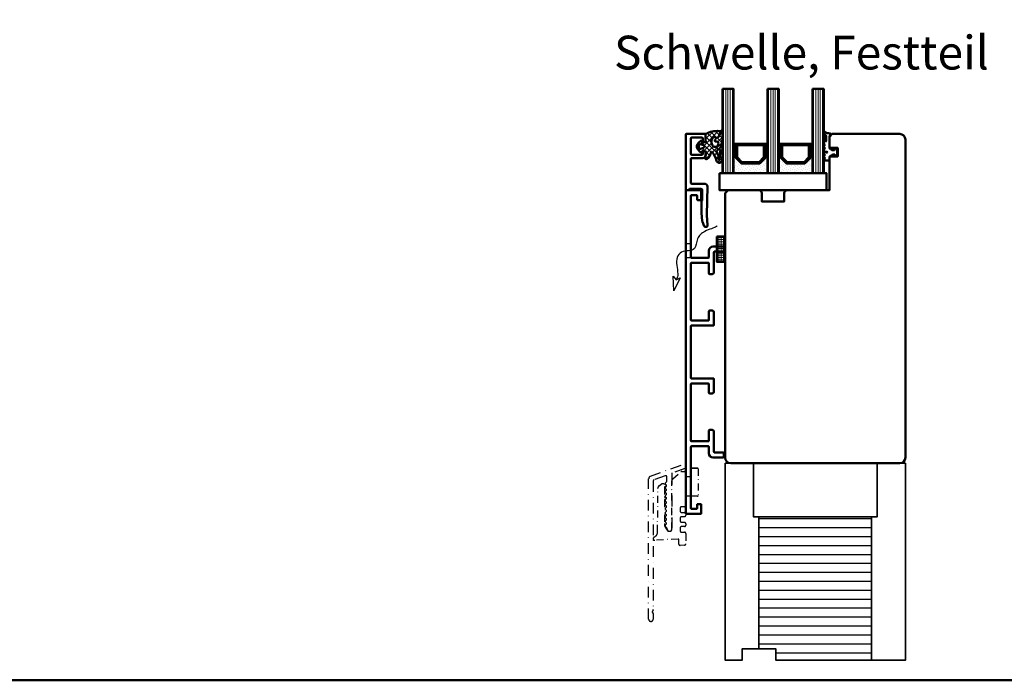
# Model space of a CAD drawing. Units: millimetres. Extents: x -51655 to -40140, y -849 to 7335.
# Drawn here: x -51172 to -50822, y -388 to -153 of the extents above; entities that cross this region are included whole.
import ezdxf

# ---------------------------------------------------------------- set-up
doc = ezdxf.new("R2010")
doc.units = ezdxf.units.MM
for name, pattern in [('AM_DIN_G_W050', [13.75, 9.75, -1.5, 1, -1.5]), ('STRICHPUNKT', [25.4, 12.7, -6.35, 0, -6.35]), ('VERDECKT', [9.524999999999999, 6.35, -3.175])]:
    doc.linetypes.add(name, pattern=pattern)
for name, color, linetype, lineweight in [('Aluminium-AM_1', 52, 'Continuous', 50), ('Aluminium-AM_3', 56, 'VERDECKT', 25), ('Aluminium-AM_7', 56, 'STRICHPUNKT', 25), ('AM_6', 10, 'Continuous', 25), ('AM_8', 251, 'Continuous', 18), ('AM_De', 10, 'Continuous', 35), ('Glas-AM_1', 94, 'Continuous', 50), ('Gummi-AM_1', 183, 'Continuous', 50), ('Holz-AM_1', 32, 'Continuous', 50), ('Kunststoff-AM_0', 204, 'Continuous', 35), ('Kunststoff-AM_1', 200, 'Continuous', 50), ('Schraffur', 12, 'Continuous', 25)]:
    doc.layers.add(name, color=color, linetype=linetype, lineweight=lineweight)
doc.styles.get("Standard").update_dxf_attribs({"font": 'arial.ttf'})

# ---------------------------------------------------------------- blocks, each defined once
blk = doc.blocks.new('04310910')
at = {"layer": 'AM_8'}
h = blk.add_hatch(dxfattribs=at)
h.set_pattern_fill('ANSI37', color=256, scale=0.4, angle=-90.00000000000001, style=0)
h.set_pattern_definition([(315, (0, 0), (0.8980256121069156, 0.8980256121069151), []), (44.99999999999999, (0, 0), (-0.8980256121069151, 0.8980256121069156), [])])
edge = h.paths.add_edge_path()
edge.add_arc((-14.1072080089684, 14.71561494704605), 1.000000000000023, 194.1343870540213, 350.8596434997897)
edge.add_arc((-22.99292747226857, 16.1452965967597), 9.999999999999982, 350.8596434997928, 361.0625827959052)
edge.add_line((-12.99464711350987, 16.33074164969901), (-13.02233882341841, 17.82374173487915))
edge.add_arc((-13.42226992491935, 17.81632393485472), 0.3999998871311843, 1.062582795898192, 174.772450334448)
edge.add_line((-13.82060609428601, 17.8527684938349), (-14.08505664757269, 14.96234470133766))
edge.add_arc((-14.13484868279348, 14.96690027249562), 0.05000000000004037, 183.5454351952903, 354.77245033446394, ccw=False)
edge.add_arc((-19.17031127937148, 14.65490996317178), 4.995118582813252, 3.54543519526131, 33.25394766128225)
edge.add_arc((-14.491402447437, 17.72299798312624), 0.6000000000000332, 118.24544244747469, 213.2539476612997, ccw=False)
edge.add_arc((-16.07597887007713, 20.67260081768138), 2.748289013929722, 298.2454424474752, 334.2285226596098)
edge.add_arc((-19.00852046887261, 22.08844622798305), 6.00473162121428, 334.2285226596111, 359.8199871580386)
edge.add_line((-13.00381848402509, 22.06958049240484), (-12.99521691011, 24.80734217397492))
edge.add_arc((-13.39520103884633, 24.80859885496048), 0.3999861028686592, 359.819987158036, 544.4872679640798)
edge.add_arc((-16.2862979418594, 24.58171100993584), 2.50000000000006, -51.06305332696138, 4.487267964082378, ccw=False)
edge.add_arc((-14.74655925482862, 22.6760077865401), 0.05000000000001959, 113.42414781643481, 308.93694667302725, ccw=False)
edge.add_arc((-15.25898499736284, 23.85878589591609), 1.239008998273774, 293.424147816395, 355.2952178170066)
edge.add_arc((-12.52418909121645, 23.74644032975133), 1.499999999999982, 152.2322099052959, 179.5905245455492, ccw=False)
edge.add_arc((-14.20539083584114, 24.63162996698789), 0.400000000000039, 332.232209905282, 447.8545539427794)
edge.add_arc((-14.56477977395353, 15.03835943024371), 10.00000000000012, 87.85455394278401, 115.6051073068821)
edge.add_arc((-18.80000790503174, 23.87594069876545), 0.1999999999999906, 115.605107306878, 180.0012047710954)
edge.add_line((-19.00000790498751, 23.87593649332098), (-18.99997039975364, 22.09228512999982))
edge.add_arc((-17.99994597195773, 22.09229214528091), 1.00002442782051, 180.0004019361801, 212.1963864743957)
edge.add_arc((-19.10006144682835, 21.39960934999936), 0.2999999999995464, -89.99999999993759, 32.19638647445862, ccw=False)
edge.add_line((-19.10006144682802, 21.09960934999981), (-20.13427754582091, 21.09960934999981))
edge.add_arc((-20.13427754582098, 21.29960934999982), 0.2000000000000064, 190.00000000002, 270.0000000000214, ccw=False)
edge.add_line((-20.33123909642342, 21.26487971446636), (-20.36118822017863, 21.43472963553313))
edge.add_arc((-20.55814977078108, 21.39999999999975), 0.2000000000000034, 9.999999999999398, 119.6049406436478)
edge.add_arc((-19.17490261393943, 18.9655334664262), 3.000000000000024, 119.6049406436432, 164.5003037893019)
edge.add_arc((-21.10216635419138, 19.49999999999977), 0.9999999999999986, 164.5003037893023, 195.4996962106978)
edge.add_arc((-19.17490261393937, 20.03446653357327), 3.000000000000061, 195.4996962106965, 240.3950593563571)
edge.add_arc((-20.55814977078112, 17.59999999999978), 0.2000000000000371, 240.3950593563892, 350.0000000000086)
edge.add_line((-20.36118822017863, 17.56527036446641), (-20.33138658438389, 17.73428383974374))
edge.add_arc((-20.13442503378143, 17.69955420421037), 0.2000000000000191, 89.99899833268512, 170.0000000000045, ccw=False)
edge.add_line((-20.1344215373029, 17.89955420417982), (-19.21194360584064, 17.8995380770582))
edge.add_arc((-19.21195059879775, 17.49953807711934), 0.3999999999999832, -7.838108305603896, 89.99899833267949, ccw=False)
edge.add_line((-18.81568765687081, 17.44498827551206), (-19.09756639645479, 15.39735298953292))
edge.add_arc((-18.80035145315575, 15.35645212962032), 0.3000160043428406, 172.1645276921813, 279.525780338486)
edge.add_arc((-18.9989275715244, 16.53982501154931), 1.49993427342257, 279.5257803384816, 338.3883184347139)
edge.add_line((-17.60443655860109, 15.98737805530482), (-16.99002072054242, 17.53829141392862))
edge.add_arc((-16.80408043800706, 17.46462859202589), 0.2000000000000028, 39.36207411073917, 158.3883184347087, ccw=False)
edge.add_arc((-22.83444003183494, 12.51791667431357), 7.999692021337071, 14.134387054030412, 39.36207411074099, ccw=False)
edge = h.paths.add_edge_path(flags=16)
edge.add_arc((-16.07597887007718, 20.67260081768129), 1.648289013929729, 332.5011599970842, 359.8894697544578)
edge.add_arc((-15.0208897207237, 20.7595185771741), 0.5999999999984015, 351.3636562727474, 481.8660926248862)
edge.add_arc((-15.44323838050779, 21.43894599020361), 0.1999999999999619, 215.2225617288083, 301.86609262497126, ccw=False)
edge.add_arc((-15.27985786247512, 21.55429464432348), 0.3999962641647943, 154.2217698956862, 215.22256172879, ccw=False)
edge.add_line((-15.64004812850834, 21.72824861409913), (-15.37846997917808, 22.26987409880257))
edge.add_arc((-15.82871201679484, 22.48731859186394), 0.5000000000000031, 334.2217698957094, 486.9803214323882)
edge.add_arc((-14.86625015638499, 21.20917544719527), 2.099994603430617, 126.9803214323836, 211.7154665663749)
edge.add_arc((-15.24847035323661, 20.97296888447093), 1.650677544823525, 211.7154665663719, 247.1698711102304)
edge.add_arc((-15.50093343130795, 20.37326590669919), 1.000000000000016, 247.1698711102337, 332.5011599970832)
edge = h.paths.add_edge_path(flags=16)
edge.add_arc((-20.91019495861745, 18.30389511710363), 1.999999999999918, 44.71583386623978, 85.87003582631283)
edge.add_arc((-20.80216635419148, 19.79999999999972), 0.5000000000000047, 85.87003582629936, 143.1301023541455)
edge.add_arc((-20.40216635419142, 19.49999999999987), 0.999999999999968, 143.1301023541598, 216.8698976458457)
edge.add_arc((-20.80216635419136, 19.1999999999998), 0.4999999999999744, 216.8698976458376, 274.129964173687)
edge.add_arc((-20.91019495861753, 20.69610488289597), 1.99999999999998, 274.1299641736895, 315.2841661337642)
edge.add_arc((-19.70216635419142, 19.4999999999998), 0.3000000000000508, 315.2841661337782, 404.7158338662371)
for points in [[(-15.07693363982065, 14.47141789368902, 0.8150371805435103), (-13.11990584637948, 14.55676143041114, 0.04454815515542553), (-12.99464711350987, 16.33074164969901), (-13.02233882341841, 17.82374173487915, 0.9465614874449074), (-13.82060609428601, 17.8527684938349), (-14.08505664757269, 14.96234470133766, -0.9262291307903329), (-14.18475298646769, 14.96380827074972, 0.1303588149463895), (-14.99315147341542, 17.39398747428231, -0.4400548276441776), (-14.7753522049486, 18.25155501430561, 0.158308762723171), (-13.60104753217098, 19.47769187690938, 0.1121302605015352), (-13.00381848402509, 22.06958049240484), (-12.99521691011, 24.80734217397492, 1.041582274137947), (-13.79396108190582, 24.77730491709303, -0.2472449532263001), (-14.71513601631779, 22.6371158840218, -1.145441439287263), (-14.76643598738912, 22.72188714467336, 0.2767188091275757), (-14.02415078494363, 23.75716028082616, -0.1199434384984115), (-13.85145362644647, 24.44527425388537, 0.552156868983456), (-14.19041629675309, 25.0313495726856, 0.1216798828040741), (-18.88644113219658, 24.05629950016385, 0.2886167222178956), (-19.00000790498751, 23.87593649332098), (-18.99997039975364, 22.09228512999982, 0.1414129741672876), (-18.8461934152761, 21.55945622220997, -0.5901998184679224), (-19.10006144682802, 21.09960934999981), (-20.13427754582091, 21.09960934999981, -0.3639702342662119), (-20.33123909642342, 21.26487971446636), (-20.36118822017863, 21.43472963553313, 0.5183781160055386), (-20.65695313912693, 21.57389046668357, 0.198437781553392), (-22.06579822431735, 19.76723326678655, 0.1360913269194557), (-22.06579822431735, 19.232766733213, 0.198437781553401), (-20.65695313912687, 17.42610953331587, 0.5183781160053766), (-20.36118822017863, 17.56527036446641), (-20.33138658438389, 17.73428383974374, -0.363975183864334), (-20.1344215373029, 17.89955420417982), (-19.21194360584064, 17.8995380770582, -0.4548681625138268), (-18.81568765687081, 17.44498827551206), (-19.09756639645479, 15.39735298953292, 0.5060197914575272), (-18.75070139354244, 15.06057297448729, 0.2626367642345463), (-17.60443655860109, 15.98737805530482), (-16.99002072054242, 17.53829141392862, -0.5716990171129056), (-16.64944972752949, 17.59147236750266, -0.1105233094717344)], [(-14.61391324985601, 19.91153525177469, 0.120076201844174), (-14.42769292319309, 20.66942107777754, 0.6401566289105226), (-15.33765121556138, 21.26908913694604, -0.3971577033297938), (-15.60662195041078, 21.32359518142562, -0.2726350036836716), (-15.64004812850834, 21.72824861409913), (-15.37846997917808, 22.26987409880257, 0.7866295996711657), (-16.12948236262798, 22.8867396717626, 0.3875489168256215), (-16.65265095140256, 20.10520554996151, 0.1559450271415241), (-15.88893372435592, 19.45160665697904, 0.3905437907017773)], [(-19.48898483576323, 19.71107733227564, 0.1815243762557485), (-20.76615681938267, 20.29870162763177, 0.2551759406682317), (-21.20216635419143, 20.0999999999998, 0.3333333333333224), (-21.20216635419138, 18.89999999999986, 0.2551759406682468), (-20.76615681938267, 18.70129837236777, 0.1815243762557562), (-19.48898483576318, 19.28892266772402, 0.4113112508850247)]]:
    blk.add_lwpolyline(points, format="xyb", close=True)
blk = doc.blocks.new('04317410')
blk.add_lwpolyline([(-2.506812290050021, 5.056041121500016), (-2.587082207850045, 5.114631563500041), (-2.683017448250012, 5.141137018800009), (-2.782023192150035, 5.155381560400031), (-2.881120637750001, 5.169393554400017), (-2.980195791249997, 5.183081962199992), (-3.079194144049978, 5.196371674600016), (-3.177972630350012, 5.209255658100005), (-3.276362866850064, 5.221758447599996), (-3.374299795149994, 5.233967565), (-3.471606523449992, 5.245997529500016), (-3.568179116350023, 5.258067976700033), (-3.663418144650023, 5.273621138199985), (-3.756821543649977, 5.294506177299979), (-3.848335162450013, 5.320862018500009), (-3.937801302150006, 5.352766047300008), (-4.025151476949958, 5.390185592699993), (-4.110338643849985, 5.433004874800019), (-4.193427906149935, 5.480977464500029), (-4.276156500649989, 5.531061194900019), (-4.359500423750006, 5.581603459999997), (-4.443727121450053, 5.632407836600009), (-4.528990045849952, 5.683134712299989), (-4.617154226349982, 5.730012357299984), (-4.714953676549982, 5.748688832000028), (-4.813668922249946, 5.733835726999985), (-4.901802644849994, 5.685759022900015), (-4.968324736450001, 5.610672161000025), (-5, 5.514280792901623), (-5, 5.409233723049343), (-4.996982947649968, 5.31426171960004), (-4.950147346350008, 5.232436999699985), (-4.88424611154997, 5.1620315463), (-4.817729518450022, 5.091996312200024), (-4.750863955149981, 5.021528229099999), (-4.683482766850062, 4.950675390699985), (-4.615473181650003, 4.879600249299983), (-4.546823040350006, 4.808424919900006), (-4.477571041050027, 4.737269662400024), (-4.407820195650032, 4.666162837300021), (-4.337566443450015, 4.595044855100014), (-4.266919375149968, 4.523637704600048), (-4.204191253250059, 4.444076100400025), (-4.162178554350049, 4.350172189600016), (-4.141635761349988, 4.247522708800034), (-4.143684462349967, 4.141135129199995), (-4.151257664650046, 4.0350967814), (-4.157498805549977, 3.929056331500022), (-4.162200967550035, 3.823010034899994), (-4.16546065425004, 3.716973997699995), (-4.167363177749991, 3.611060101600004), (-4.167973681549967, 3.505320739000013), (-4.167350039149966, 3.399859055899981), (-4.165642158150007, 3.294688992200009), (-4.162889479149982, 3.189782604600055), (-4.159130054049996, 3.085150808100025), (-4.154312096249981, 2.980704970700004), (-4.14842059344997, 2.876470983100035), (-4.141207388349954, 2.772300675499992), (-4.132169567750026, 2.668303444999993), (-4.120869840249981, 2.564752675600005), (-4.12136551435006, 2.463238328700016), (-4.157074772550033, 2.377374790600016), (-4.210362934250014, 2.315850243), (-4.280166328649983, 2.321792364200008), (-4.325106338349968, 2.378122568200013), (-4.296592206450015, 2.459958165899991), (-4.235711053649965, 2.531085222999991), (-4.194881693250039, 2.617372796000041), (-4.187035129150019, 2.71363265819997), (-4.191000387749995, 2.809768572499991), (-4.19611661205002, 2.90539117909998), (-4.201987431149945, 3.000885754900026), (-4.208435521249982, 3.096342563700035), (-4.215298519250013, 3.191900923899994), (-4.222441778250044, 3.287585619900029), (-4.229888067350004, 3.38347533350003), (-4.237629399350027, 3.479589577800028), (-4.245730028250051, 3.576089120500001), (-4.254246041850053, 3.672941446300002), (-4.263398454249995, 3.770257290500013), (-4.27333740955001, 3.868050709400052), (-4.284293339350057, 3.966290988100014), (-4.296515867750003, 4.064891889699993), (-4.310103938649974, 4.163646429799996), (-4.331171915650003, 4.261097103400004), (-4.377656266749995, 4.349205210799994), (-4.447224304749994, 4.420574650200024), (-4.534137532750009, 4.469346031600026), (-4.631310508349969, 4.491534724900021), (-4.730833456650004, 4.485361829400006), (-4.824575707949947, 4.451141968400009), (-4.904842779749941, 4.391984537300004), (-4.964656875250029, 4.311358764799991), (-5, 4.218531671583651), (-5, 2.173979030809542), (-4.993464336450046, 2.056392721900011), (-4.976662286350034, 1.939621437400035), (-4.953186514550026, 1.824777938500006), (-4.925131560950007, 1.712349709500018), (-4.893874275249999, 1.602407814999993), (-4.860591838149986, 1.494931872999985), (-4.82619494315, 1.389633662999984), (-4.79129635054997, 1.286127936100002), (-4.756410522150048, 1.183985121600017), (-4.721419373250029, 1.082566067599999), (-4.697933074749955, 0.9797980263999765), (-4.717469977850016, 0.8788649813000123), (-4.781362486749998, 0.8020013272999907), (-4.866508409149986, 0.75062941020002), (-4.940010563200019, 0.6841818467000271), (-4.988127674099985, 0.5976110473999929), (-5, 0.4995752573000223), (-4.991404524199993, 0.3996298910000169), (-4.946343090499965, 0.3117817417000301), (-4.875057020949981, 0.242559500100015), (-4.789634662450027, 0.1913226024000213), (-4.707846910449945, 0.1342884228000119), (-4.647221134749969, 0.05474236610001555), (-4.615201391949967, -0.04054656619996393), (-4.615358984749975, -0.1408792957000171), (-4.647409412750022, -0.2355011104999673), (-4.708208603549991, -0.3139695748000119), (-4.790131377749987, -0.3696367590999896), (-4.875641381149961, -0.4199723749999859), (-4.947083639100015, -0.4886474906999761), (-4.992313263200003, -0.5767434910000029), (-4.999987282800021, -0.6749340294999806), (-4.988820536700018, -0.7750570400999672), (-4.940775131000009, -0.8613865450000171), (-4.867105454850019, -0.9282187000000018), (-4.781292024749945, -0.9788787811999665), (-4.700828468150036, -1.03754146389997), (-4.642795943450011, -1.118836283699977), (-4.613858604550018, -1.214951001100019), (-4.617133312649997, -1.315273582899976), (-4.652146416450051, -1.408918552099976), (-4.71552253485001, -1.485599391099981), (-4.798664427150044, -1.540254056399988), (-4.883721695950015, -1.592358067600003), (-4.952382471100009, -1.66411448270003), (-4.994016991600006, -1.754102267299971), (-4.999975319300006, -1.853533692599968), (-4.982047410399957, -1.951349660699976), (-4.92981251949999, -2.035357952100015), (-4.852986511549972, -2.09816765779999), (-4.766618519350033, -2.147533371999998), (-4.687354628649956, -2.207076184399966), (-4.631615188649988, -2.289136856799984), (-4.605657906050027, -2.384969875199999), (-4.612373450249976, -2.484028480900008), (-4.65114509425004, -2.575418315799993), (-4.717732653049978, -2.649095177599974), (-4.802366216850061, -2.701821990300004), (-4.887161759150018, -2.754383221199987), (-4.954097405000027, -2.827814020199981), (-4.993431451899994, -2.919107101800024), (-5, -3.018257327299978), (-4.9752807502, -3.114361040299969), (-4.919796869499976, -3.196826636799984), (-4.840581130350046, -3.256849169699989), (-4.753911458649981, -3.30640275029998), (-4.676323583349955, -3.368445672099994), (-4.623338056850031, -3.452381789699984), (-4.600774865950001, -3.549050346000001), (-4.611137847349966, -3.647803612000018), (-4.653244138449992, -3.737775191600007), (-4.722440969749954, -3.809128135399987), (-4.80788692065002, -3.860804542899984), (-4.891915153149995, -3.914469383600021), (-4.956475487199953, -3.989995464699974), (-4.992570373999968, -4.082625910599973), (-5, -4.181942090399957), (-4.966585211100039, -4.276895128200011), (-4.907490954049962, -4.356751032099965), (-4.825272328449984, -4.412646956699973), (-4.729250471049994, -4.438259698399975), (-4.629499890149958, -4.443381458499971), (-4.529749110050062, -4.448253020599964), (-4.429968658349964, -4.453086249500018), (-4.330221869550002, -4.457910664300016), (-4.230480656049991, -4.462726481199979), (-4.130746841850026, -4.467565357699982), (-4.030991519549985, -4.472368381899969), (-3.931275268049973, -4.477168433299994), (-3.831567101850027, -4.481998294599975), (-3.731832881949999, -4.486798591899969), (-3.632129516649997, -4.491599589600014), (-3.532418761349988, -4.496428884500006), (-3.432691642249978, -4.501217141699954), (-3.332908501850028, -4.505975849899983), (-3.233582362249962, -4.499977730199987), (-3.141532883250051, -4.462443627399978), (-3.066807841149938, -4.396761067199975), (-3.017674939449961, -4.310310825700014), (-3, -4.212534836295491), (-3, -3.309523937019868), (-2.996527010350036, -3.21350023149995), (-2.964858898150027, -3.118743740000014), (-2.90417121614999, -3.039018020000015), (-2.823557889749992, -2.978712081899971), (-2.741022456149977, -2.920911341899966), (-2.658523977749979, -2.863049812599968), (-2.576009157350001, -2.805130407199954), (-2.493467491549978, -2.747062705399969), (-2.410881994950017, -2.688884779799992), (-2.328263451549986, -2.630503900299971), (-2.245517485549982, -2.571946330299966), (-2.162592832249942, -2.513079218499968), (-2.079265794049974, -2.453762374800021), (-1.989693594849968, -2.403222031899986), (-1.88838126204999, -2.382341511499988), (-1.785054526050004, -2.375872433200016), (-1.681619546149961, -2.368705742000031), (-1.578068001850028, -2.359058704199981), (-1.475047430750039, -2.345631014499986), (-1.374438917949959, -2.325674747999983), (-1.276864290949988, -2.312388901600002), (-1.184250115149979, -2.321538619699993), (-1.105539996850013, -2.347644597300018), (-1.036451072150016, -2.392746269699956), (-1.093367002649956, -2.420470788999978), (-1.16494663124999, -2.406328931399969), (-1.240505845050024, -2.421457692899992), (-1.32493273984997, -2.44460628920001), (-1.41346402535001, -2.473910018799984), (-1.50408880485, -2.511405691499988), (-1.580785141050029, -2.573112651700001), (-1.63072185285003, -2.659533843400027), (-1.645376966050009, -2.758880242700002), (-1.624556288850016, -2.855518624199988), (-1.56772480974999, -2.939536198899987), (-1.489932999650051, -2.993081852800003), (-1.388765598876246, -3), (-1.014851591791853, -3), (-0.8939459479499592, -2.971813335999968), (-0.774131343450023, -2.921464920000005), (-0.6547105915499574, -2.846749469600013), (-0.5464432991500134, -2.751701414600007), (-0.4558972723499723, -2.642434984399983), (-0.3826086621500339, -2.525101162499993), (-0.3257712188500081, -2.405494846400018), (-0.2824568121500023, -2.285359114399967), (-0.2500874779499612, -2.167611232000013), (-0.2260288379499401, -2.051455572199984), (-0.2080259888499826, -1.938649810399966), (-0.1951124339500155, -1.827338658200006), (-0.1850481375500125, -1.720519807199992), (-0.1773821420499929, -1.615470010799982), (-0.1774055014500107, -1.5134859904), (-0.1848475828500399, -1.412101939299987), (-0.2007385042500403, -1.310999091699955), (-0.2228312992500322, -1.21005680410002), (-0.2470766808499719, -1.104657240200027), (-0.2746349961499562, -0.9977474025999982), (-0.3074712536499363, -0.8874557912000114), (-0.3469829268500178, -0.776677623400019), (-0.3943542323499685, -0.6649590953999791), (-0.4515489048500002, -0.5536623895000048), (-0.5195738680500028, -0.4449043870000082), (-0.6004634208499908, -0.3402388543000256), (-0.693279013749958, -0.2443173602000001), (-0.7998564995500317, -0.1601688115999877), (-0.9147111333499822, -0.09349914640000628), (-1.027263984749965, -0.04216930270001733), (-1.136493012949956, -0.008541598899967015), (-1.259235539102541, 3.469446951953614e-18), (-1.596257323271794, 3.081844675290046e-17), (-1.675004527649975, -0.05367983869996341), (-1.737179145849979, -0.1302967518000172), (-1.765329287150024, -0.2272606343000233), (-1.754922137350007, -0.3266739100000108), (-1.709211037249958, -0.4150401800999929), (-1.635299012749982, -0.4799558370999647), (-1.548623130449954, -0.5215252488999907), (-1.464061037349978, -0.557974532199978), (-1.384559199849974, -0.5884072034999689), (-1.313145206049995, -0.6118474452999861), (-1.24461892315, -0.62565010779997), (-1.192772344449992, -0.6606622635999883), (-1.21668655495003, -0.7194186150999825), (-1.281249382249968, -0.7679134011000314), (-1.367274098749959, -0.7797064407999982), (-1.458764326549982, -0.7771561891000259), (-1.55466806215, -0.7699815779999993), (-1.653040216050016, -0.7687706126999955), (-1.751019996349982, -0.771300561700002), (-1.847704817249991, -0.7751648350999857), (-1.943313517349992, -0.7801437600999747), (-2.036589071850045, -0.7657969594000064), (-2.119643493349969, -0.7200856431999795), (-2.198839499350044, -0.6652611865999914), (-2.278711271249989, -0.6101903914999979), (-2.358915890350005, -0.5549637823999659), (-2.439298431149979, -0.4997046812999882), (-2.519771427550012, -0.4443763121999494), (-2.600283260249995, -0.3890360145999806), (-2.680729699049976, -0.3337498082999558), (-2.761121578250055, -0.2785176857999543), (-2.841160146249962, -0.223505310699977), (-2.918366477550052, -0.1656996383999852), (-2.974188983150015, -0.0876858084999979), (-3, 1.387778780781446e-17), (-3, 4.058891712383839, -0.2376274964989344), (-2.797632089817308, 4.460656742110148), (-2.573864460650014, 4.626426339200009), (-2.498032361950009, 4.691208779799979), (-2.448177844950038, 4.777191221700036), (-2.432415858550001, 4.875312000500003), (-2.452877909650027, 4.97257462150003)], format="xyb", close=True)
blk.add_circle((-3.914476232848841, -1.47417838728299), 0.2)
blk = doc.blocks.new('G36_043109_043174')
at = {"layer": 'AM_8'}
h = blk.add_hatch(dxfattribs=at)
h.set_pattern_fill('ANSI31', color=256, scale=0.25, angle=45.00000000000001, style=0)
h.set_pattern_definition([(90, (-41, -9), (-0.79375, -1.110223024625157e-16), [])])
h.paths.add_polyline_path([(-37, 20.99999999999471), (-41, 20.99999999999471), (-41, -9), (-36.99999999999994, -9)])
h = blk.add_hatch(dxfattribs=at)
h.set_pattern_fill('ANSI31', color=256, scale=0.25, angle=45.00000000000001, style=0)
h.set_pattern_definition([(90, (-25, -9), (-0.79375, -1.110223024625157e-16), [])])
h.paths.add_polyline_path([(-21, 20.99999999999471), (-25, 20.99999999999471), (-25, -9), (-20.99999999999995, -9)])
h = blk.add_hatch(dxfattribs=at)
h.set_pattern_fill('ANSI31', color=256, scale=0.25, angle=45.00000000000001, style=0)
h.set_pattern_definition([(90, (-9, -9), (-0.79375, -1.110223024625157e-16), [])])
h.paths.add_polyline_path([(-5, 20.99999999999471), (-9, 20.99999999999471), (-9, -9), (-4.999999999999943, -9)])
h = blk.add_hatch(dxfattribs=at)
h.set_pattern_fill('DOTS', color=256, scale=0.5, angle=135, style=0)
h.set_pattern_definition([(135, (-64.70872611638082, -25.00645055447782), (-0.8418990113502332, -0.2806330037834109), [0, -0.79375])])
h.paths.add_polyline_path([(-34.24733881564532, -5.5), (-36.24733881564532, -3.5), (-36.24733881564532, 1.5), (-37.00000000000011, 1.500000000000001), (-37.00000000000011, -9), (-25, -9), (-25, 1.5), (-25.74733881564498, 1.5), (-25.74733881564498, -3.5), (-27.74733881564521, -5.5)])
h = blk.add_hatch(dxfattribs=at)
h.set_pattern_fill('DOTS', color=256, scale=0.5, angle=135, style=0)
h.set_pattern_definition([(135, (-50.70872611638079, -25.00645055447782), (-0.8418990113502332, -0.2806330037834109), [0, -0.79375])])
h.paths.add_polyline_path([(-18.24733881564532, -5.5), (-20.24733881564532, -3.5), (-20.24733881564532, 1.5), (-21.00000000000012, 1.500000000000001), (-21.00000000000012, -9), (-9, -9), (-9, 1.5), (-9.74733881564498, 1.5), (-9.74733881564498, -3.5), (-11.74733881564521, -5.5)])
for points in [[(-41, 20.99999999999471), (-41, -9), (-36.99999999999994, -9), (-37, 20.99999999999471), (-41, 20.99999999999471)], [(-25, 20.99999999999471), (-25, -9), (-20.99999999999995, -9), (-21, 20.99999999999471), (-25, 20.99999999999471)], [(-9, 20.99999999999471), (-9, -9), (-4.999999999999943, -9), (-5, 20.99999999999471), (-9, 20.99999999999471)]]:
    blk.add_lwpolyline(points)
at = {"layer": 'Gummi-AM_1'}
for points in [[(-36.24733881564532, 1.5), (-36.24733881564532, -3.5), (-34.24733881564532, -5.5), (-27.74733881564521, -5.5), (-25.74733881564498, -3.5), (-25.74733881564498, 1.5), (-25, 1.5), (-25, -9), (-37.00000000000011, -9), (-37.00000000000011, 1.5)], [(-20.24733881564532, 1.5), (-20.24733881564532, -3.5), (-18.24733881564532, -5.5), (-11.74733881564521, -5.5), (-9.74733881564498, -3.5), (-9.74733881564498, 1.5), (-9, 1.5), (-9, -9), (-21.00000000000012, -9), (-21.00000000000012, 1.5)]]:
    blk.add_lwpolyline(points, close=True, dxfattribs=at)
at = {"layer": 'Kunststoff-AM_1'}
for points in [[(-36.24733881564509, 1.5), (-25.74733881564498, 1.5), (-25.74733881564498, -3.5), (-27.74733881564521, -5.5), (-34.24733881564509, -5.5), (-36.24733881564509, -3.5)], [(-35.74733881564509, -3.292892999999992), (-34.04023181564514, -5), (-27.95444481564505, -5.000000000000057), (-26.24733881564498, -3.292892999999992), (-26.24733881564498, 1), (-35.74733881564509, 1)], [(-20.2473388156451, 1.5), (-9.74733881564498, 1.5), (-9.74733881564498, -3.5), (-11.74733881564521, -5.5), (-18.2473388156451, -5.5), (-20.2473388156451, -3.5)], [(-19.7473388156451, -3.292892999999992), (-18.04023181564515, -5), (-11.95444481564505, -5.000000000000057), (-10.24733881564498, -3.292892999999992), (-10.24733881564498, 1), (-19.7473388156451, 1)], [(-42, -9), (-3.999999999999943, -9), (-3.999999999999943, -15), (-42, -15)]]:
    blk.add_lwpolyline(points, close=True, dxfattribs=at)
at = {"layer": 'Gummi-AM_1'}
for name, p in [('04310910', (-28, -19)), ('04317410', (0, 0))]:
    blk.add_blockref(name, p, dxfattribs=at)
blk = doc.blocks.new('291015')
blk.add_lwpolyline([(32.39999999999995, -14.20000000000005), (32.40000000000001, -21.99999999999994, -0.4142135623730119), (32.19999999999993, -22.20000000000061), (13.80000000000004, -22.19999999999993, -0.4142135623730118), (13.59999999999999, -21.99999999999994), (13.60000000000005, -14.20000000000005, 0.4142135623730961), (13.40000000000006, -14.00000000000006), (8.799999999999955, -14, 0.414213562373095), (8.299999999999955, -14.5), (8.299999999999955, -15.59999999999997, 0.4142135623730118), (8.499999999999972, -15.79999999999995), (11.59999999999997, -15.79999999999995, -0.4142135623730118), (11.79999999999995, -15.99999999999994), (11.79999999999995, -21.99999999999994, -0.4142135623730118), (11.59999999999997, -22.19999999999993), (-8.500000000000028, -22.19999999999993, -0.4142135623730118), (-8.700000000000045, -21.99999999999994), (-8.700000000000045, -15.99999999999994, -0.4142135623730118), (-8.500000000000028, -15.79999999999995), (-4.900000000000034, -15.79999999999995, 0.4142135623730118), (-4.700000000000045, -15.59999999999997), (-4.700000000000045, -14.5, 0.414213562373095), (-5.200000000000045, -14), (-12.50000000000003, -14, -0.4142135623730118), (-12.70000000000005, -13.80000000000001), (-12.70000000000005, -10.69999999999999, 0.4142135623730118), (-12.90000000000003, -10.5), (-14.20000000000005, -10.5, 0.414213562373095), (-14.5, -10.79999999999995), (-14.5, -14.29999999999995, 0.414213562373095), (-13, -15.79999999999995), (-10.69999999999999, -15.79999999999995, -0.4142135623730118), (-10.5, -15.99999999999994), (-10.5, -21.99999999999994, -0.4142135623730118), (-10.69999999999999, -22.19999999999993), (-32.50000000000003, -22.19999999999993, -0.4142135623730118), (-32.70000000000002, -21.99999999999994), (-32.70000000000002, -20.19999999999999, -0.4142135623730118), (-32.50000000000003, -20), (-31.29999999999998, -20, 0.414213562373095), (-30.99999999999997, -19.69999999999999), (-30.99999999999997, -18.80000000000001, 0.4142135623731504), (-31.29999999999998, -18.5), (-34.29999999999995, -18.5, 0.4142135623730118), (-34.5, -18.69999999999999), (-34.5, -23.80000000000001, 0.4142135623730118), (-34.29999999999995, -24), (80.29999999999995, -24, 0.4142135623730118), (80.5, -23.80000000000001), (80.5, -18.69999999999999, 0.4142135623730118), (80.29999999999995, -18.5), (77.29999999999998, -18.5, 0.4142135623731504), (76.99999999999997, -18.80000000000001), (76.99999999999997, -19.69999999999999, 0.414213562373095), (77.29999999999998, -20), (78.50000000000003, -20, -0.4142135623730118), (78.70000000000002, -20.19999999999999), (78.70000000000002, -21.99999999999994, -0.4142135623730118), (78.50000000000003, -22.19999999999993), (56.69999999999999, -22.19999999999993, -0.4142135623730118), (56.5, -21.99999999999994), (56.5, -15.99999999999994, -0.4142135623730118), (56.69999999999999, -15.79999999999995), (59, -15.79999999999995, 0.414213562373095), (60.5, -14.29999999999995), (60.5, -10.79999999999995, 0.414213562373095), (60.20000000000005, -10.5), (58.90000000000003, -10.5, 0.4142135623730118), (58.70000000000005, -10.69999999999999), (58.70000000000005, -13.80000000000001, -0.4142135623730118), (58.50000000000003, -14), (51.20000000000005, -14, 0.414213562373095), (50.70000000000005, -14.5), (50.70000000000005, -15.59999999999997, 0.4142135623730118), (50.90000000000003, -15.79999999999995), (54.50000000000003, -15.79999999999995, -0.4142135623730118), (54.70000000000005, -15.99999999999994), (54.70000000000005, -21.99999999999994, -0.4142135623730118), (54.50000000000003, -22.19999999999993), (34.40000000000003, -22.19999999999993, -0.4142135623730118), (34.20000000000005, -21.99999999999994), (34.20000000000005, -15.99999999999994, -0.4142135623730118), (34.40000000000003, -15.79999999999995), (37.50000000000003, -15.79999999999995, 0.4142135623730118), (37.70000000000005, -15.59999999999997), (37.70000000000005, -14.5, 0.4142135623730951), (37.20000000000005, -14), (32.59999999999994, -14.00000000000006, 0.4142135623730961)], format="xyb", close=True)
blk = doc.blocks.new('diba 3x9')
at = {"layer": 'AM_8'}
h = blk.add_hatch(dxfattribs=at)
h.set_pattern_fill('ANSI37', color=256, scale=0.25, angle=45)
h.set_pattern_definition([(90, (-811.7810180050028, -4022.818943169694), (-0.79375, 1.665334536937735e-16), []), (180, (-811.7810180050028, -4022.818943169694), (-1.665334536937735e-16, -0.79375), [])])
h.paths.add_polyline_path([(-3, 4.5), (-3, -4.5), (0, -4.5), (0, 4.5)])
blk.add_lwpolyline([(-3, 4.5), (0, 4.5), (0, -4.5), (-3, -4.5)], close=True)
blk = doc.blocks.new('291831')
blk.add_lwpolyline([(-19.59965234721676, -8.99999998927342, 0.5639162650967519), (-19.28957363546215, -8.4875040893412, -0.1036188768038431), (-19.32313536807851, -8.36914882239489), (-19.56572188538667, -4.899999999999636), (-19.35019769777864, 5.280116427062239, 0.4200497755626182), (-20.35000000000036, 6.300000000000182), (-25, 6.300000000000182, -0.414213562373095), (-25.20000000000073, 6.5), (-25.20000000000073, 15.19999999999982, -0.414213562372762), (-25, 15.39999999999964), (-21, 15.39999999999964, 0.414213562373095), (-20, 16.39999999999964), (-20, 17.4171572875257, 0.1989123673796327), (-20.05857864376412, 17.5585786437623), (-20.4414213562377, 17.9414213562377, 0.1989123673797445), (-20.5828427124743, 18), (-20.80000000000109, 18, 0.414213562373095), (-21, 17.80000000000018), (-21, 16.80000000000018, -0.414213562372762), (-21.20000000000073, 16.60000000000036), (-25, 16.59999999999945, -0.414213562373428), (-25.20000000000073, 16.79999999999927), (-25.20000000000073, 22.5, -0.414213562373095), (-25, 22.69999999999982), (-21.20000000000073, 22.69999999999982, -0.414213562373095), (-21, 22.5), (-21, 21.19999999999982, 0.4142135623732615), (-20.80000000000109, 21), (-20.5828427124743, 21, 0.1989123673796147), (-20.4414213562377, 21.0585786437623), (-20.05857864376412, 21.44142135623679, 0.1989123673796147), (-20, 21.5828427124743), (-20, 23.80000000000018, 0.414213562373428), (-20.20000000000073, 24), (-26.80000000000109, 24, 0.414213562373095), (-27, 23.80000000000018), (-27, 4.199999999999818, 0.414213562373095), (-26.80000000000109, 4), (-26, 4, 0.414213562373095), (-25.80000000000109, 4.199999999999818), (-25.80000000000109, 4.300000000000182, -0.414213562373095), (-25.60000000000036, 4.5), (-21.64977348836328, 4.5, -0.414213562373095), (-21.14977348836328, 4), (-21.14977348836328, 0.5513202605934566, -0.1989123673795596), (-21.23764145400673, 0.3391882262385479), (-21.31190552271983, 0.2649241575254564, 0.1989123673793674), (-21.39977348836328, 0.05279212316963822), (-21.39977348836328, -4.184966687167616), (-21.20823445047608, -6.924102543105619, 0.08748866352591025), (-21.1242158579571, -7.261082712157076), (-20.42924135933208, -8.82202099292681, 0.2962134949624419), (-20.15517772204112, -9), (-19.59956569840506, -9)], format="xyb")
blk = doc.blocks.new('240822')
at = {"layer": 'Schraffur'}
h = blk.add_hatch(dxfattribs=at)
h.set_pattern_fill('LINE', color=256)
h.set_pattern_definition([(0, (0, 0), (0, 3.175), [])])
h.paths.add_polyline_path([(52.00000000038199, 51.0000000019304), (12, 51.0000000019304), (12, 4), (18, 4), (18, 0), (52.00000000038199, 0)])
for points in [[(0, 70.0000000019304), (10, 70.0000000019304), (10, 51.0000000019304), (12, 51.0000000019304), (12, 4), (6, 4), (6, 0), (0, 0)], [(10, 70.0000000019304), (54.00000000038199, 70.0000000019304), (54.00000000038199, 51.0000000019304), (10, 51.0000000019304)], [(52.00000000038199, 51.0000000019304), (54.00000000038199, 51.0000000019304), (54.00000000038199, 70.0000000019304), (64.00000000038199, 70.0000000019304), (64.00000000038199, 0), (52.00000000038199, 0)], [(12, 51.0000000019304), (52.00000000038199, 51.0000000019304), (52.00000000038199, 0), (18, 0), (18, 4), (12, 4)]]:
    blk.add_lwpolyline(points, close=True)
blk.add_lwpolyline([(52.00000000038199, 51.0000000019304), (52.00000000038199, 0)])
blk = doc.blocks.new('291749U')
at = {"layer": 'Aluminium-AM_7', "ltscale": 0.3}
blk.add_lwpolyline([(-6.872898970024835, -8.391421777295818, 0.414213562373095), (-6.872898970024835, -8.108579064821242), (-7.340056257551623, -7.641421777295818, -0.4142135623730008), (-7.340056257551623, -7.358579064821242), (-6.872898970024835, -6.891421777295818, 0.4142135623730008), (-6.872898970024835, -6.608579064821242), (-7.340056257551623, -6.141421777295818, -0.414213562373095), (-7.340056257551623, -5.858579064821242), (-6.872898970024835, -5.391421777295818, 0.4142135623730008), (-6.872898970024835, -5.108579064821242), (-7.340056257551623, -4.641421777295818, -0.414213562373095), (-7.340056257551623, -4.358579064821242), (-6.872898970024835, -3.891421777295818, 0.4142135623730008), (-6.872898970024835, -3.608579064821242), (-7.340056257551623, -3.141421777295818, -0.414213562373048), (-7.340056257551623, -2.858579064821242), (-6.872898970024835, -2.391421777295818, 0.414213562373048), (-6.872898970024835, -2.108579064821242), (-7.340056257551623, -1.641421777295818, -0.4142135623730008), (-7.340056257551623, -1.358579064821242), (-6.872898970024835, -0.8914217772958182, 0.414213562373048), (-6.872898970024835, -0.6085790648212424), (-7.340056257551623, -0.1414217772958182, -0.414213562373048), (-7.340056257551623, 0.1414209351787576), (-6.872898970024835, 0.6085782227041818, 0.414213562373048), (-6.872898970024835, 0.8914209351787576), (-7.340056257551623, 1.358578222704182, -0.414213562373095), (-7.340056257551623, 1.641420935178758), (-6.872898970024835, 2.108578222704182, 0.414213562373095), (-6.872898970024835, 2.391420935178758), (-7.340056257551623, 2.858578222704182, -0.414213562373048), (-7.340056257551623, 3.141420935178758), (-6.879898970026261, 3.601578222704575, 0.414213562373095), (-6.879898970026261, 3.884420935179151), (-7.340056257551623, 4.344578222704513, -0.414213562373095), (-7.340056257551623, 4.627420935179089), (-6.757713257549767, 5.209763935179126, 0.1989123673796162), (-6.699134613787464, 5.351185291416186), (-6.699134613787464, 6.772669467059586, 0.5205670505516866), (-7.370144685450214, 7.242515777452809), (-11.27014468545167, 5.823031863814322, 0.3152987888790351), (-11.59913461378892, 5.353185553421554), (-11.59913461378892, -40.31574404508046, -0.08748866352593061), (-11.61119608963054, -40.38414807374556), (-11.90457373263052, -41.19019652325824, 0.456239630049723), (-11.75788491113053, -41.45430048046364, -0.3545969472974183), (-11.59913461378892, -41.65000040900395), (-11.59913461378892, -43.70000040900413, -0.9999999999999999), (-13.19913461378746, -43.70000040900413), (-13.19913461378746, 6.123413845452433, -0.3152987888790351), (-12.54115475711296, 7.063106466238423), (-0.4005990662153636, 11.48190736517745, -0.5486187866266099), (0.0008653862096252851, 11.17385285611726), (-0.09530033584815101, 10.07467362325542, -0.2914734195861357), (-0.2915527022778406, 9.818912559843739), (-4.801740656785114, 8.177338393456466, 0.3152987888790351), (-4.999134613790375, 7.895430607220533), (-4.999134613786737, -11.70000042105858, -0.9915386949466425), (-6.599019092638628, -11.71359529121628, 0.06995838177059863), (-6.607709786825581, -11.6585834034604), (-6.717913881115237, -11.29769198753729, 0.1227845609028584), (-6.767725833513396, -11.21472836918838), (-7.340603390144679, -10.64146889418544, -0.4142135623731421), (-7.340509140660288, -10.35862619741374), (-6.872993235214381, -9.891421761590209, 0.4143111642777329), (-6.872946102619608, -9.60853193222556), (-7.340056257551623, -9.141421777295818, -0.414213562373048), (-7.340056257551623, -8.858579064821242)], format="xyb", close=True, dxfattribs=at)
blk = doc.blocks.new('HR64-117')
blk.add_lwpolyline([(63.9999999962013, 1.999999999003405), (63.9999999962013, 115.0000000015445, 0.414213562373095), (61.9999999962013, 117.0000000015445), (37.9999999962013, 117.0000000015445), (36.9999999962013, 116.0000000015445), (36.9999999962013, 112.5000000015445, 0.414213562373095), (37.4999999962013, 112.0000000015445), (39.9999999962013, 112.0000000015445), (39.99999999620039, 109.0000000015445), (37.49999999620039, 109.0000000015445, 0.414213562373095), (36.99999999620039, 108.5000000015445), (36.99999999620039, 97.00000000154454), (21.99999999620129, 97.0000000015459, 0.4142135623730284), (20.99999999620129, 96.00000000154635), (20.99999999620038, 93.0000000015459), (12.99999999620039, 93.00000000154454), (12.99999999620039, 96.00000000154454, 0.414213562373095), (11.99999999620039, 97.00000000154454), (0.9999999962003844, 97.00000000154454), (-3.79961557686316e-09, 96.00000000154454), (-3.79961557686316e-09, 1.999999999003393, 0.414213562373095), (1.999999996200384, -9.965945846346358e-10), (61.9999999962013, -9.965946339070717e-10, 0.414213562373095)], format="xyb", close=True)
blk = doc.blocks.new('240589U')
at = {"layer": 'Aluminium-AM_7', "ltscale": 0.2}
blk.add_lwpolyline([(-8.737304743659479, 4.214177242819915, -0.2530496367049181), (-7.793326297127351, 4.331512003446278), (-7.171304862760735, 4.088801143668206, -0.829364331498471), (-7.316706548968796, 3.316164169405738), (-7.416709087090567, 3.316161600817964, 0.41420612764536), (-7.61670395004694, 3.116161540601524), (-7.61670296471857, -0.1528790728085596, 0.4142061276440666), (-7.416707981199579, -0.3528790124632906), (-7.316705443077808, -0.3528815207682783, -1.000000000000004), (-7.316705201948935, -1.152881520767664), (-7.416707741227583, -1.152884089742543, 0.4142060382309433), (-7.616702603409067, -1.352884089676536), (-7.616702603409067, -9.774100211119958, 0.2102471214611841), (-6.877595340945845, -11.64700557675792, -0.1236180182102199), (-6.574943640494894, -12.14697236178961, 0.3292945563123865), (-6.097032430257968, -12.5), (-5.599977153837244, -12.50000000000352, 0.4142228008894494), (-5, -11.90002284616003), (-5, 5.417146923367113, -0.221695625480465), (-4.642801211241022, 6.18316219782298), (-1.723173225353094, 8.633020963963986, -0.1763274306131797), (-1.401791658201546, 8.749994288242078), (-0.5, 8.749994288242192, -0.4142135622389432), (0, 8.249975249049271), (0, 8.206340910095491), (0, -3.256346621849957), (0, -3.299980960811695, -0.4142135622355333), (-0.5, -3.799999999999955), (-1.500019038467144, -3.800000000001205, 0.4142228008871955), (-2, -4.299980961529968), (-2, -5.300019038470168, 0.4142228008871932), (-1.500019038467144, -5.799999999999955), (-0.4999809615328559, -5.800000000001205, -0.4142228008874284), (0, -6.299980961529968), (0, -6.800019038470168, -0.4142228008874263), (-0.4999809615328559, -7.299999999999955), (-1.500019038467144, -7.300000000001205, 0.4142228008871913), (-2, -7.799980961529968), (-2, -8.800019038470168, 0.4142228008871932), (-1.500019038467144, -9.299999999999955), (-0.4999809615328559, -9.300000000001205, -0.4142228008874284), (0, -9.799980961529968), (0, -10.30001903847017, -0.4142228008874284), (-0.4999809615328559, -10.79999999999995), (-1.500019038467144, -10.80000000000121, 0.4142228008871955), (-2, -11.29998096152997), (-2, -12.30001903847017, 0.4142228008871932), (-1.500019038467144, -12.79999999999995), (-0.4999809615328559, -12.80000000000121, -0.4142228008874325), (0, -13.29998096152997), (0, -16.92999706483658, -0.3983184756496908), (-0.4727272727250238, -17.42925270911837), (-1.972727272725024, -17.51119287619974, -0.4302893331011411), (-2.5, -17.0119372319183), (-2.5, -15.44779048695182, 0.4302893331011435), (-2.71090909090708, -15.24808822923922), (-10.96727272727003, -15.69910677313783, -0.8363383931191711), (-11.23923638810811, -14.54975827984458, 0.2881173166503035), (-10.03817986497961, -12.79277608297002), (-9.916706410927873, 2.858175568800789, -0.2424515272760356), (-9.497232258599979, 3.67239807304486)], format="xyb", close=True, dxfattribs=at)
blk.add_lwpolyline([(4.400000000001455, 9.700000000000045, 0.414213562373095), (4.200000000000728, 9.899999999999977, -0.414213562373095), (4.400000000001455, 9.700000000000045), (4.400000000001455, 0.2000000000000455, -0.414213562373095), (4.200000000000728, 0), (1.75, 0), (1.75, 8.906582624879434), (1.976465615749476, 9.751763809020758, -0.3394542588630893), (2.169650781004748, 9.899999999999977), (4.200000000000728, 9.899999999999977), (2.171414590025961, 9.899999999999977, 0.3394542588627877), (1.978229424770689, 9.751763809020872)], format="xyb", dxfattribs=at)
blk = doc.blocks.new('WD - 1')
blk.add_lwpolyline([(-27.50448438791705, 2.671175537185263), (-26.08006751097855, 3.401611407534347), (-28.30272366831036, -1.248367044703173), (-28.52978162465888, 3.90051095778017)], close=True)
blk.add_open_spline([(-12.86624554520756, 21.86788572894693), (-12.91991290062299, 21.763426713439), (-13.49802279470896, 21.1835334625921), (-17.38235995664695, 20.21502874100042), (-20.38614935635997, 17.65484567287285), (-20.22082411482904, 12.44662018264034), (-25.28252219008641, 13.41217591194527), (-28.0659115955367, 9.755388448150825), (-26.65636323792603, 6.044089643889038), (-26.99570370466051, 3.333102242618224), (-27.50448438791705, 2.671175537185263)], degree=3, knots=[23.98685247420654, 23.98685247420654, 23.98685247420654, 23.98685247420654, 24.94722070338174, 29.35960649606049, 33.09193316408238, 36.73310629489892, 41.57267964754276, 44.01770438816052, 49.86249336361449, 51.90675224889108, 51.90675224889108, 51.90675224889108, 51.90675224889108])
at = {"layer": 'Aluminium-AM_3'}
for p, q in [((-22.19999999999959, 15.5004220487981), (-23.99999999999989, 15.5004220487981)), ((-22.01298620013813, 10.5004220487981), (-23.99999999999989, 10.5004220487981))]:
    blk.add_line(p, q, dxfattribs=at)

msp = doc.modelspace()

# ---------------------------------------------------------------- linework, layer by layer
for p, q in [((-50933.6057706784, -315.3200354912487), (-50935.3557706784, -315.3200354912487)), ((-50933.6057706784, -322.2200354912502), (-50935.3557706784, -322.2200354912502))]:
    msp.add_line(p, q)
at = {"layer": 'Aluminium-AM_1', "color": 5}
msp.add_lwpolyline([(-51551.52903041449, 612.3565948257561), (-50551.52903041451, 612.3565948257561), (-50551.5290304145, -387.6434051742438), (-51551.52903041449, -387.6434051742439)], close=True, dxfattribs=at)

# ---------------------------------------------------------------- block references
at = {"ltscale": 0.3}
msp.add_blockref('291749U', (-50935.35664510539, -322.2085986491052), dxfattribs=at)
at = {"linetype": 'AM_DIN_G_W050'}
msp.add_blockref('240589U', (-50935.35664510539, -322.2085986491052), dxfattribs=at)
at = {"layer": 'Aluminium-AM_1'}
msp.add_blockref('291831', (-50908.35664510539, -217.5085986491054), dxfattribs=at)
at = {"layer": 'Aluminium-AM_1', "rotation": 270}
msp.add_blockref('291015', (-50911.35664510539, -248.0085986491054), dxfattribs=at)
at = {"layer": 'AM_6'}
msp.add_blockref('WD - 1', (-50911.29999129674, -248.0090206979035), dxfattribs=at)
at = {"layer": 'Glas-AM_1'}
msp.add_blockref('G36_043109_043174', (-50881.35664510539, -198.5085986491054), dxfattribs=at)
at = {"layer": 'Gummi-AM_1'}
msp.add_blockref('diba 3x9', (-50921.35663613096, -234.4499272772673), dxfattribs=at)
at = {"layer": 'Holz-AM_1'}
msp.add_blockref('HR64-117', (-50921.35664510539, -310.508598649104), dxfattribs=at)
at = {"layer": 'Kunststoff-AM_0'}
msp.add_blockref('240822', (-50921.35664068194, -380.5085986510358), dxfattribs=at)

# ---------------------------------------------------------------- texts
at = {"layer": 'AM_De', "linetype": 'VERDECKT', "insert": (-50960.86637622551, -158.6209501026678), "char_height": 12, "attachment_point": 1}
msp.add_mtext_dynamic_manual_height_columns('Schwelle, Festteil', width=224.8582455766737, gutter_width=12.5, heights=[0], dxfattribs=at)

doc.saveas('drawing.dxf')
